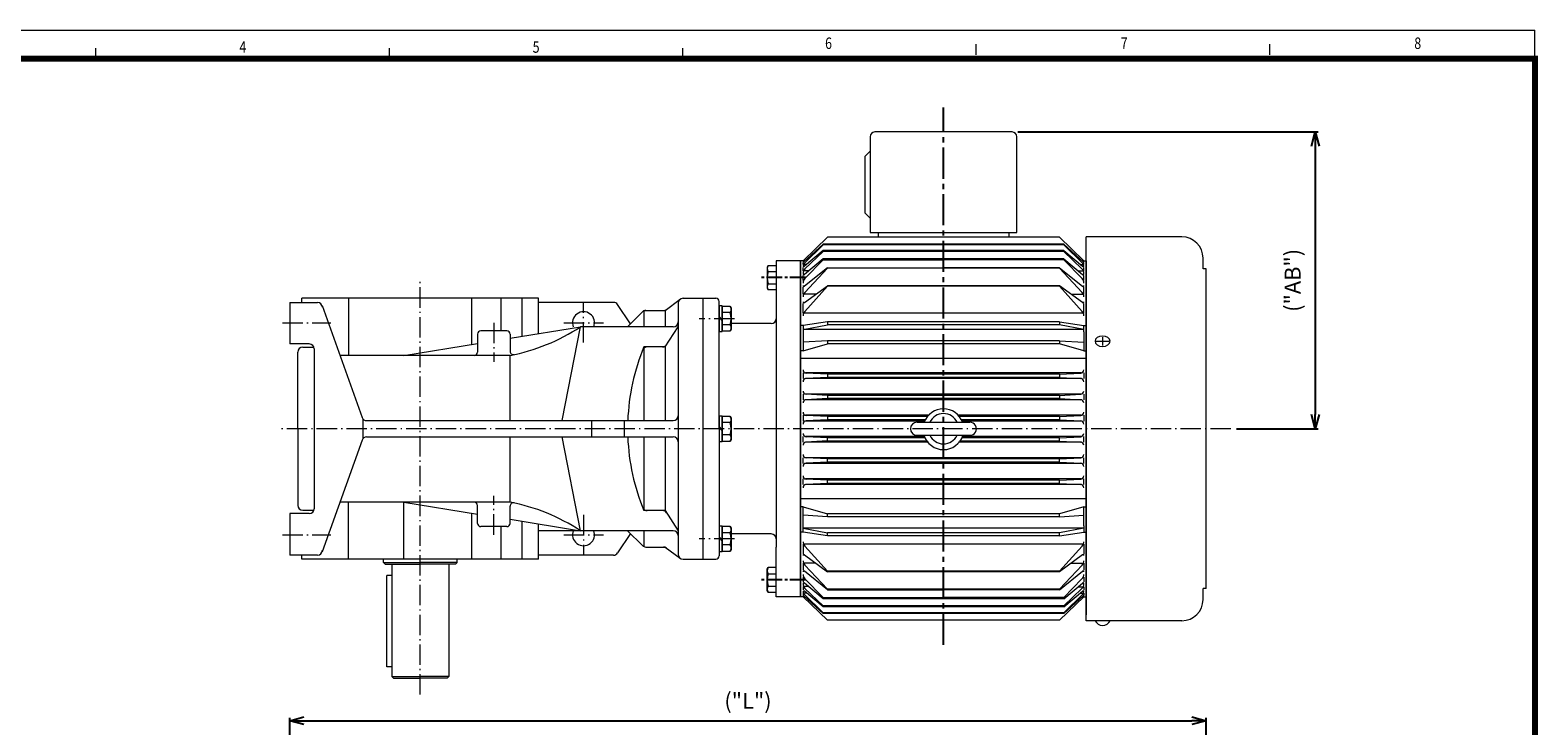
# Model space of a CAD drawing. Units: millimetres. Extents: x 19816 to 21256, y -2539 to -1528.
# Drawn here: x 20333 to 21256, y -1954 to -1528 of the extents above; entities that cross this region are included whole.
import ezdxf
from ezdxf.enums import TextEntityAlignment as Align

# ---------------------------------------------------------------- set-up
doc = ezdxf.new("R2010")
doc.units = ezdxf.units.MM
doc.linetypes.add('CENTER', pattern=[18.25, 12.5, -2.5, 0.75, -2.5])
doc.linetypes.add('CENTER2', pattern=[28.575, 19.05, -3.175, 3.175, -3.175])
doc.layers.get('0').update_dxf_attribs({"lineweight": 15})
for name, color, linetype, lineweight in [('1', 7, 'Continuous', 15), ('5', 1, 'CENTER', 15), ('외형선', 7, 'Continuous', 20)]:
    doc.layers.add(name, color=color, linetype=linetype, lineweight=lineweight)
doc.layers.add('CENTER', color=1, linetype='CENTER')
doc.styles.add('ROMANS', font='txt', dxfattribs={"height": 2.5})
doc.styles.get("Standard").update_dxf_attribs({"font": 'romans.shx'})
doc.dimstyles.new('ISO-25', dxfattribs={"dimtxt": 2.5, "dimasz": 2.5, "dimexe": 1.25, "dimexo": 0.625, "dimtad": 1, "dimdsep": 46, "dimtxsty": 'Standard', "dimcen": 2.5, "dimazin": 2, "dimtfac": 1, "dimtmove": 0, "dimatfit": 3, "dimfxl": 0, "dimarcsym": 0})

# ---------------------------------------------------------------- blocks, each defined once
blk = doc.blocks.new('_Open30')
at = {"color": 0, "linetype": 'ByBlock', "lineweight": -2}
for p, q in [((-1, 0.27), (0, 0)), ((0, 0), (-1, -0.27)), ((0, 0), (-1, 0))]:
    blk.add_line(p, q, dxfattribs=at)
blk = doc.blocks.new('*D11')
at = {"layer": '1', "color": 4, "lineweight": -2, "transparency": 16777216}
for p, q in [((20491.7, -1986.25), (20491.7, -1949.37)), ((20500.45, -1951.12), (21044.45, -1951.12)), ((21053.2, -2056.82), (21053.2, -1949.37))]:
    blk.add_line(p, q, dxfattribs=at)
at = {"layer": 'Defpoints', "color": 0, "transparency": 16777216}
for p in [(21053.2, -1951.12), (20491.7, -1989.75), (21053.2, -2060.32)]:
    blk.add_point(p, dxfattribs=at)
at = {"layer": '1', "color": 4, "lineweight": -2, "transparency": 16777216, "xscale": 8.75, "yscale": 8.75, "zscale": 8.75, "rotation": 180}
blk.add_blockref('_Open30', (20491.7, -1951.12), dxfattribs=at)
at = {"layer": '1', "color": 4, "lineweight": -2, "transparency": 16777216, "xscale": 8.75, "yscale": 8.75, "zscale": 8.75}
blk.add_blockref('_Open30', (21053.2, -1951.12), dxfattribs=at)
at = {"layer": '1', "color": 4, "transparency": 16777216, "insert": (20772.45, -1940.15), "char_height": 9.8, "attachment_point": 5}
blk.add_mtext('("L")', dxfattribs=at)
blk = doc.blocks.new('*D14')
at = {"layer": '1', "color": 4, "lineweight": -2, "transparency": 16777216}
for p, q in [((20937.7, -1590.05), (21121.69, -1590.05)), ((21119.94, -1598.8), (21119.94, -1763.3)), ((21071.7, -1772.05), (21121.69, -1772.05))]:
    blk.add_line(p, q, dxfattribs=at)
at = {"layer": 'Defpoints', "color": 0, "transparency": 16777216}
for p in [(20934.2, -1590.05), (21068.2, -1772.05), (21119.94, -1772.05)]:
    blk.add_point(p, dxfattribs=at)
at = {"layer": '1', "color": 4, "lineweight": -2, "transparency": 16777216, "xscale": 8.75, "yscale": 8.75, "zscale": 8.75}
for p, rotation in [((21119.94, -1590.05), 90), ((21119.94, -1772.05), 270)]:
    blk.add_blockref('_Open30', p, dxfattribs=dict(at, rotation=rotation))
at = {"layer": '1', "color": 4, "transparency": 16777216, "insert": (21107.39, -1681.05), "char_height": 9.8, "attachment_point": 5, "rotation": 90}
blk.add_mtext('("AB")', dxfattribs=at)

msp = doc.modelspace()

# ---------------------------------------------------------------- linework, layer by layer
at = {"color": 4}
msp.add_line((19815.88394, -1527.60761), (21254.53551, -1527.60761), dxfattribs=at)
for p, q in [((20847.20241, -1593.05224), (20847.20241, -1651.63901)), ((20934.20241, -1590.05224), (20850.20241, -1590.05224)), ((20937.20241, -1651.63901), (20937.20241, -1593.05224)), ((20844.20241, -1604.84562), (20847.20241, -1601.84562)), ((20844.20241, -1639.84562), (20844.20241, -1604.84562)), ((20847.20241, -1642.84562), (20844.20241, -1639.84562)), ((20806.22372, -1669.05224), (20821.20241, -1654.63901)), ((20818.41662, -1658.78687), (20806.62196, -1669.67262)), ((20806.79864, -1670.68469), (20818.41662, -1659.23645)), ((20892.20241, -1658.78687), (20818.41662, -1658.78687)), ((20818.41662, -1659.23645), (20818.41662, -1658.78687)), ((20892.20241, -1659.23645), (20818.41662, -1659.23645)), ((20963.20241, -1654.63901), (20821.20241, -1654.63901)), ((20965.9882, -1658.78687), (20892.20241, -1658.78687)), ((20965.9882, -1659.23645), (20892.20241, -1659.23645)), ((20978.1811, -1669.05224), (20963.20241, -1654.63901)), ((20965.9882, -1658.78687), (20977.78285, -1669.67262)), ((20965.9882, -1659.23645), (20965.9882, -1658.78687)), ((20977.60618, -1670.68469), (20965.9882, -1659.23645)), ((20979.70241, -1889.75224), (20979.70241, -1654.35224)), ((21038.20241, -1654.35224), (20979.70241, -1654.35224)), ((20789.70241, -1669.05224), (20789.70241, -1699.55224)), ((20789.70241, -1669.05224), (20789.70241, -1672.55792)), ((20804.70241, -1669.05224), (20804.70241, -1772.05224)), ((20807.29415, -1669.05224), (20804.70241, -1669.05224)), ((20804.70241, -1772.05224), (20804.70241, -1669.05224)), ((20806.20241, -1671.27221), (20806.20241, -1670.05985)), ((20808.35312, -1671.27221), (20806.386, -1671.27221)), ((20818.41662, -1667.77221), (20807.02651, -1677.46831)), ((20818.41662, -1662.77097), (20807.03499, -1672.44644)), ((20807.32942, -1679.99713), (20818.41662, -1668.55205)), ((20807.36176, -1674.06235), (20818.41662, -1663.43628)), ((20965.9882, -1662.77097), (20818.41662, -1662.77097)), ((20818.41662, -1662.77097), (20818.41662, -1663.43628)), ((20965.9882, -1663.43628), (20818.41662, -1663.43628)), ((20965.9882, -1667.77221), (20818.41662, -1667.77221)), ((20818.41662, -1667.77221), (20818.41662, -1668.55205)), ((20818.41662, -1668.55205), (20892.20241, -1668.55205)), ((20965.9882, -1668.55205), (20892.20241, -1668.55205)), ((20965.9882, -1662.77097), (20977.36982, -1672.44644)), ((20965.9882, -1662.77097), (20965.9882, -1663.43628)), ((20977.04305, -1674.06235), (20965.9882, -1663.43628)), ((20965.9882, -1667.77221), (20965.9882, -1668.55205)), ((20965.9882, -1667.77221), (20977.3783, -1677.46831)), ((20977.07539, -1679.99713), (20965.9882, -1668.55205)), ((20976.05169, -1671.27221), (20978.01881, -1671.27221)), ((20977.11067, -1669.05224), (20979.70241, -1669.05224)), ((20978.20241, -1671.27221), (20978.20241, -1670.05985)), ((20979.70241, -1669.05224), (20979.70241, -1886.05224)), ((21051.20241, -1674.05224), (21051.20241, -1667.35224)), ((20784.78338, -1671.88156), (20784.20241, -1672.88724)), ((20784.20241, -1672.88724), (20784.20241, -1685.88724)), ((20784.78338, -1671.88156), (20789.70241, -1671.88156)), ((20784.78338, -1675.63414), (20789.70241, -1675.63414)), ((20806.20241, -1675.23179), (20806.20241, -1673.18813)), ((20806.20241, -1681.16052), (20806.20241, -1678.16985)), ((20809.65378, -1675.23179), (20806.55709, -1675.23179)), ((20821.20241, -1673.33248), (20807.01454, -1684.66984)), ((20807.28807, -1688.4087), (20821.20241, -1673.60809)), ((20821.20241, -1673.33248), (20892.20241, -1673.33248)), ((20821.20241, -1673.60809), (20821.20241, -1673.33248)), ((20892.20241, -1673.60809), (20821.20241, -1673.60809)), ((20963.20241, -1673.33248), (20892.20241, -1673.33248)), ((20963.20241, -1673.60809), (20892.20241, -1673.60809)), ((20963.20241, -1673.33248), (20977.39028, -1684.66984)), ((20963.20241, -1673.60809), (20963.20241, -1673.33248)), ((20977.11674, -1688.4087), (20963.20241, -1673.60809)), ((20974.75104, -1675.23179), (20977.84772, -1675.23179)), ((20978.20241, -1675.23179), (20978.20241, -1673.18813)), ((20978.20241, -1681.16052), (20978.20241, -1678.16985)), ((21053.20241, -1674.05224), (21051.20241, -1674.05224)), ((21053.20241, -1870.05224), (21053.20241, -1674.05224)), ((20784.20241, -1685.88724), (20784.78338, -1686.89292)), ((20784.78338, -1683.14034), (20789.70241, -1683.14034)), ((20789.70241, -1686.89292), (20784.78338, -1686.89292)), ((20806.20241, -1689.56351), (20806.20241, -1685.3188)), ((20814.04336, -1689.56351), (20806.52984, -1689.56351)), ((20806.99532, -1694.65815), (20821.20241, -1684.38863)), ((20807.23689, -1700.09252), (20821.20241, -1684.66425)), ((20963.20241, -1684.38863), (20821.20241, -1684.38863)), ((20821.20241, -1684.66425), (20821.20241, -1684.38863)), ((20963.20241, -1684.66425), (20821.20241, -1684.66425)), ((20963.20241, -1684.66425), (20963.20241, -1684.38863)), ((20977.4095, -1694.65815), (20963.20241, -1684.38863)), ((20977.16792, -1700.09252), (20963.20241, -1684.66425)), ((20970.36146, -1689.56351), (20977.87497, -1689.56351)), ((20978.20241, -1689.56351), (20978.20241, -1685.3188)), ((20754.70241, -1696.75224), (20754.70241, -1712.35224)), ((20756.70241, -1696.75224), (20754.70241, -1696.75224)), ((20756.70241, -1712.35224), (20756.70241, -1696.75224)), ((20761.62144, -1697.04656), (20756.70241, -1697.04656)), ((20756.70241, -1697.04656), (20756.70241, -1712.05792)), ((20761.62144, -1697.04656), (20762.20241, -1698.05224)), ((20762.20241, -1698.05224), (20762.20241, -1711.05224)), ((20806.20241, -1701.23536), (20806.20241, -1695.2313)), ((20978.20241, -1701.23536), (20978.20241, -1695.2313)), ((20754.70241, -1703.21891), (20756.70241, -1705.21891)), ((20754.70241, -1703.88557), (20756.70241, -1705.88557)), ((20761.62144, -1700.79914), (20756.70241, -1700.79914)), ((20761.62144, -1708.30534), (20756.70241, -1708.30534)), ((20806.20241, -1708.67266), (20804.70241, -1708.67266)), ((20821.20241, -1706.45774), (20806.20241, -1708.67266)), ((20806.20241, -1711.19955), (20821.20241, -1708.25075)), ((20806.20241, -1708.67266), (20806.20241, -1724.2695)), ((20892.20241, -1701.23536), (20806.51137, -1701.23536)), ((20821.20241, -1706.45774), (20821.20241, -1708.25075)), ((20892.20241, -1706.45774), (20821.20241, -1706.45774)), ((20892.20241, -1708.25075), (20821.20241, -1708.25075)), ((20978.04792, -1701.23536), (20892.20241, -1701.23536)), ((20963.20241, -1706.45774), (20892.20241, -1706.45774)), ((20963.20241, -1708.25075), (20892.20241, -1708.25075)), ((20963.20241, -1706.45774), (20978.20241, -1708.67266)), ((20963.20241, -1706.45774), (20963.20241, -1708.25075)), ((20978.20241, -1711.19955), (20963.20241, -1708.25075)), ((20978.20241, -1708.67266), (20979.70241, -1708.67266)), ((20978.20241, -1712.54452), (20978.20241, -1708.67266)), ((20754.70241, -1712.35224), (20756.70241, -1712.35224)), ((20756.70241, -1712.05792), (20761.62144, -1712.05792)), ((20762.20241, -1711.05224), (20761.62144, -1712.05792)), ((20892.20241, -1711.19955), (20806.20241, -1711.19955)), ((20978.20241, -1711.19955), (20892.20241, -1711.19955)), ((20978.20241, -1712.54452), (20978.20241, -1724.2695)), ((20989.70241, -1715.79867), (20989.70241, -1721.01514)), ((20806.20241, -1724.2695), (20804.70241, -1724.2695)), ((20821.20241, -1718.0671), (20806.20241, -1718.99378)), ((20806.20241, -1724.2695), (20821.20241, -1719.90624)), ((20821.20241, -1718.0671), (20821.20241, -1719.90624)), ((20892.20241, -1718.0671), (20821.20241, -1718.0671)), ((20892.20241, -1719.90624), (20821.20241, -1719.90624)), ((20963.20241, -1718.0671), (20892.20241, -1718.0671)), ((20963.20241, -1719.90624), (20892.20241, -1719.90624)), ((20963.20241, -1718.0671), (20978.20241, -1718.99378)), ((20963.20241, -1718.0671), (20963.20241, -1719.90624)), ((20978.20241, -1724.2695), (20963.20241, -1719.90624)), ((20978.20241, -1724.2695), (20979.70241, -1724.2695)), ((20985.64206, -1718.40701), (20993.76195, -1718.40701)), ((20892.20241, -1728.999), (20804.70241, -1728.999)), ((20979.70241, -1728.999), (20892.20241, -1728.999)), ((20806.20241, -1737.80224), (20806.20241, -1741.30224)), ((20892.20241, -1737.80224), (20807.58556, -1737.80224)), ((20892.20241, -1741.30224), (20807.58556, -1741.30224)), ((20821.20241, -1738.55224), (20808.10253, -1737.89725)), ((20821.20241, -1740.55224), (20808.10253, -1741.20723)), ((20892.20241, -1738.55224), (20821.20241, -1738.55224)), ((20821.20241, -1738.55224), (20821.20241, -1740.55224)), ((20892.20241, -1740.55224), (20821.20241, -1740.55224)), ((20976.81925, -1737.80224), (20892.20241, -1737.80224)), ((20963.20241, -1738.55224), (20892.20241, -1738.55224)), ((20963.20241, -1740.55224), (20892.20241, -1740.55224)), ((20976.81925, -1741.30224), (20892.20241, -1741.30224)), ((20963.20241, -1738.55224), (20976.30228, -1737.89725)), ((20963.20241, -1738.55224), (20963.20241, -1740.55224)), ((20963.20241, -1740.55224), (20976.30228, -1741.20723)), ((20978.20241, -1737.80224), (20978.20241, -1741.30224)), ((20806.20241, -1750.80224), (20806.20241, -1754.30224)), ((20892.20241, -1750.80224), (20807.58556, -1750.80224)), ((20892.20241, -1754.30224), (20807.58556, -1754.30224)), ((20821.20241, -1751.55224), (20808.10253, -1750.89725)), ((20821.20241, -1753.55224), (20808.10253, -1754.20723)), ((20892.20241, -1751.55224), (20821.20241, -1751.55224)), ((20821.20241, -1751.55224), (20821.20241, -1753.55224)), ((20892.20241, -1753.55224), (20821.20241, -1753.55224)), ((20976.81925, -1750.80224), (20892.20241, -1750.80224)), ((20963.20241, -1751.55224), (20892.20241, -1751.55224)), ((20963.20241, -1753.55224), (20892.20241, -1753.55224)), ((20976.81925, -1754.30224), (20892.20241, -1754.30224)), ((20963.20241, -1751.55224), (20976.30228, -1750.89725)), ((20963.20241, -1751.55224), (20963.20241, -1753.55224)), ((20963.20241, -1753.55224), (20976.30228, -1754.20723)), ((20978.20241, -1750.80224), (20978.20241, -1754.30224)), ((20806.20241, -1763.80224), (20806.20241, -1767.30224)), ((20883.07768, -1763.80224), (20807.58556, -1763.80224)), ((20821.20241, -1764.55224), (20808.10253, -1763.89725)), ((20976.81925, -1763.80224), (20901.32713, -1763.80224)), ((20963.20241, -1764.55224), (20976.30228, -1763.89725)), ((20978.20241, -1763.80224), (20978.20241, -1767.30224)), ((20754.70241, -1764.25224), (20754.70241, -1779.85224)), ((20756.70241, -1764.25224), (20754.70241, -1764.25224)), ((20754.70241, -1770.71891), (20756.70241, -1772.71891)), ((20754.70241, -1771.38557), (20756.70241, -1773.38557)), ((20756.70241, -1779.85224), (20756.70241, -1764.25224)), ((20761.62144, -1764.54656), (20756.70241, -1764.54656)), ((20756.70241, -1764.54656), (20756.70241, -1779.55792)), ((20761.62144, -1768.29914), (20756.70241, -1768.29914)), ((20761.62144, -1764.54656), (20762.20241, -1765.55224)), ((20762.20241, -1765.55224), (20762.20241, -1778.55224)), ((20804.70019, -1875.0507), (20804.70241, -1772.0507)), ((20804.70241, -1772.0507), (20804.70019, -1875.0507)), ((20880.765, -1767.30224), (20807.58556, -1767.30224)), ((20821.20241, -1766.55224), (20808.10253, -1767.20723)), ((20882.42932, -1764.55224), (20821.20241, -1764.55224)), ((20821.20241, -1764.55224), (20821.20241, -1766.55224)), ((20881.126, -1766.55224), (20821.20241, -1766.55224)), ((20963.20241, -1764.55224), (20901.97549, -1764.55224)), ((20963.20241, -1766.55224), (20903.27881, -1766.55224)), ((20976.81925, -1767.30224), (20903.63981, -1767.30224)), ((20963.20241, -1764.55224), (20963.20241, -1766.55224)), ((20963.20241, -1766.55224), (20976.30228, -1767.20723)), ((20754.70241, -1779.85224), (20756.70241, -1779.85224)), ((20761.62144, -1775.80534), (20756.70241, -1775.80534)), ((20756.70241, -1779.55792), (20761.62144, -1779.55792)), ((20762.20241, -1778.55224), (20761.62144, -1779.55792)), ((20806.20223, -1780.30074), (20806.2023, -1776.80074)), ((20883.0775, -1780.30239), (20807.58538, -1780.30077)), ((20880.7649, -1776.80234), (20807.58546, -1776.80077)), ((20821.20225, -1779.55106), (20808.10236, -1780.20577)), ((20821.20229, -1777.55106), (20808.10243, -1776.89578)), ((20821.20225, -1779.55106), (20821.20229, -1777.55106)), ((20882.42916, -1779.55238), (20821.20225, -1779.55106)), ((20881.12589, -1777.55235), (20821.20229, -1777.55106)), ((20976.81908, -1780.30441), (20901.32695, -1780.30279)), ((20963.20224, -1779.55412), (20901.97533, -1779.5528)), ((20963.20229, -1777.55412), (20903.27869, -1777.55283)), ((20976.81915, -1776.80441), (20903.63971, -1776.80284)), ((20963.20224, -1779.55412), (20963.20229, -1777.55412)), ((20963.20224, -1779.55412), (20976.30211, -1780.2094)), ((20963.20229, -1777.55412), (20976.30218, -1776.89941)), ((20978.20223, -1780.30444), (20978.2023, -1776.80444)), ((20806.20195, -1793.30074), (20806.20202, -1789.80074)), ((20892.20202, -1789.80259), (20807.58518, -1789.80077)), ((20821.20201, -1790.55106), (20808.10215, -1789.89578)), ((20821.20196, -1792.55106), (20821.20201, -1790.55106)), ((20892.20201, -1790.55259), (20821.20201, -1790.55106)), ((20963.20201, -1790.55412), (20892.20201, -1790.55259)), ((20976.81887, -1789.80441), (20892.20202, -1789.80259)), ((20963.20196, -1792.55412), (20963.20201, -1790.55412)), ((20963.20201, -1790.55412), (20976.3019, -1789.89941)), ((20978.20195, -1793.30444), (20978.20202, -1789.80444)), ((20892.20195, -1793.30259), (20807.5851, -1793.30077)), ((20821.20196, -1792.55106), (20808.10208, -1793.20577)), ((20892.20196, -1792.55259), (20821.20196, -1792.55106)), ((20976.8188, -1793.30441), (20892.20195, -1793.30259)), ((20963.20196, -1792.55412), (20892.20196, -1792.55259)), ((20963.20196, -1792.55412), (20976.30183, -1793.2094)), ((20806.20167, -1806.30074), (20806.20174, -1802.80074)), ((20892.20167, -1806.30259), (20807.58482, -1806.30077)), ((20892.20174, -1802.80259), (20807.5849, -1802.80077)), ((20821.20168, -1805.55106), (20808.1018, -1806.20577)), ((20821.20173, -1803.55106), (20808.10187, -1802.89578)), ((20821.20168, -1805.55106), (20821.20173, -1803.55106)), ((20892.20168, -1805.55259), (20821.20168, -1805.55106)), ((20892.20173, -1803.55259), (20821.20173, -1803.55106)), ((20976.81851, -1806.30441), (20892.20167, -1806.30259)), ((20963.20168, -1805.55412), (20892.20168, -1805.55259)), ((20963.20173, -1803.55412), (20892.20173, -1803.55259)), ((20976.81859, -1802.80441), (20892.20174, -1802.80259)), ((20963.20168, -1805.55412), (20963.20173, -1803.55412)), ((20963.20168, -1805.55412), (20976.30155, -1806.2094)), ((20963.20173, -1803.55412), (20976.30162, -1802.89941)), ((20978.20167, -1806.30444), (20978.20174, -1802.80444)), ((20892.20148, -1815.10583), (20804.70148, -1815.10394)), ((20979.70148, -1815.10771), (20892.20148, -1815.10583)), ((20806.20138, -1819.83347), (20804.70138, -1819.83344)), ((20806.20104, -1835.43031), (20806.20138, -1819.83347)), ((20821.20124, -1826.03619), (20806.20126, -1825.1092)), ((20806.20138, -1819.83347), (20821.20128, -1824.19706)), ((20821.20124, -1826.03619), (20821.20128, -1824.19706)), ((20892.20124, -1826.03772), (20821.20124, -1826.03619)), ((20892.20128, -1824.19859), (20821.20128, -1824.19706)), ((20963.20124, -1826.03926), (20892.20124, -1826.03772)), ((20963.20128, -1824.20012), (20892.20128, -1824.19859)), ((20963.20124, -1826.03926), (20963.20128, -1824.20012)), ((20963.20124, -1826.03926), (20978.20126, -1825.1129)), ((20978.20138, -1819.83718), (20963.20128, -1824.20012)), ((20978.20112, -1831.56216), (20978.20138, -1819.83718)), ((20978.20138, -1819.83718), (20979.70138, -1819.83721)), ((20754.70241, -1831.75224), (20754.70241, -1847.35224)), ((20756.70241, -1831.75224), (20754.70241, -1831.75224)), ((20756.70241, -1847.35224), (20756.70241, -1831.75224)), ((20761.62144, -1832.04656), (20756.70241, -1832.04656)), ((20756.70241, -1832.04656), (20756.70241, -1847.05792)), ((20761.62144, -1835.79914), (20756.70241, -1835.79914)), ((20761.62144, -1832.04656), (20762.20241, -1833.05224)), ((20762.20241, -1833.05224), (20762.20241, -1846.05224)), ((20806.20104, -1835.43031), (20804.70104, -1835.43028)), ((20821.20099, -1837.64556), (20806.20104, -1835.43031)), ((20806.20109, -1832.90342), (20821.20103, -1835.85255)), ((20892.20109, -1832.90528), (20806.20109, -1832.90342)), ((20821.20099, -1837.64556), (20821.20103, -1835.85255)), ((20892.20099, -1837.64709), (20821.20099, -1837.64556)), ((20892.20103, -1835.85408), (20821.20103, -1835.85255)), ((20963.20099, -1837.64863), (20892.20099, -1837.64709)), ((20963.20103, -1835.85561), (20892.20103, -1835.85408)), ((20978.20109, -1832.90713), (20892.20109, -1832.90528)), ((20963.20099, -1837.64863), (20978.20104, -1835.43402)), ((20963.20099, -1837.64863), (20963.20103, -1835.85561)), ((20978.20109, -1832.90713), (20963.20103, -1835.85561)), ((20978.20112, -1831.56216), (20978.20104, -1835.43402)), ((20978.20104, -1835.43402), (20979.70104, -1835.43405)), ((20754.70241, -1838.21891), (20756.70241, -1840.21891)), ((20754.70241, -1838.88557), (20756.70241, -1840.88557)), ((20761.62144, -1843.30534), (20756.70241, -1843.30534)), ((20756.70241, -1847.05792), (20761.62144, -1847.05792)), ((20762.20241, -1846.05224), (20761.62144, -1847.05792)), ((20789.70019, -1875.05038), (20789.70084, -1844.55038)), ((20806.20088, -1842.86761), (20806.20075, -1848.87167)), ((20892.20088, -1842.86947), (20806.50984, -1842.86762)), ((20807.23534, -1844.01047), (20821.20052, -1859.43905)), ((20978.0464, -1842.87132), (20892.20088, -1842.86947)), ((20977.16637, -1844.01414), (20963.20052, -1859.44211)), ((20978.20088, -1842.87132), (20978.20075, -1848.87538)), ((20754.70241, -1847.35224), (20756.70241, -1847.35224)), ((20806.20063, -1854.53946), (20806.20054, -1858.78417)), ((20814.04158, -1854.53963), (20806.52806, -1854.53947)), ((20806.99365, -1849.44484), (20821.20052, -1859.71467)), ((20807.28627, -1855.6943), (20821.20028, -1870.49521)), ((20977.11494, -1855.69796), (20963.20028, -1870.49827)), ((20977.40783, -1849.44852), (20963.20052, -1859.71773)), ((20970.35968, -1854.543), (20977.87319, -1854.54316)), ((20978.20063, -1854.54317), (20978.20054, -1858.78788)), ((20784.19813, -1871.217), (20784.19869, -1858.217)), ((20784.19869, -1858.217), (20784.7797, -1857.21135)), ((20784.77954, -1860.96393), (20789.69857, -1860.96414)), ((20789.69873, -1857.21156), (20784.7797, -1857.21135)), ((20806.20045, -1862.94246), (20806.20038, -1865.93312)), ((20821.20028, -1870.77082), (20807.01265, -1859.43315)), ((20807.32743, -1864.10587), (20818.41439, -1875.55119)), ((20963.20052, -1859.44211), (20821.20052, -1859.43905)), ((20821.20052, -1859.43905), (20821.20052, -1859.71467)), ((20963.20052, -1859.71773), (20821.20052, -1859.71467)), ((20963.20028, -1870.77388), (20977.38839, -1859.43683)), ((20963.20052, -1859.44211), (20963.20052, -1859.71773)), ((20977.07341, -1864.10953), (20965.98596, -1875.55437)), ((20978.20045, -1862.94617), (20978.20038, -1865.93683)), ((20784.77906, -1872.22271), (20784.19813, -1871.217)), ((20784.77906, -1872.22271), (20789.69809, -1872.22292)), ((20784.77922, -1868.47013), (20789.69825, -1868.47034)), ((20806.20023, -1872.83077), (20806.20021, -1874.04312)), ((20806.20032, -1868.87119), (20806.20028, -1870.91485)), ((20808.35095, -1872.83081), (20806.38383, -1872.83077)), ((20809.65169, -1868.87126), (20806.555, -1868.8712)), ((20818.41417, -1885.31637), (20806.61976, -1874.43036)), ((20806.79645, -1873.4183), (20818.41418, -1884.86679)), ((20818.41437, -1876.33103), (20807.02447, -1866.63468)), ((20818.41426, -1881.33227), (20807.03285, -1871.65656)), ((20807.35965, -1870.04065), (20818.41428, -1880.66696)), ((20892.20028, -1870.49674), (20821.20028, -1870.49521)), ((20821.20028, -1870.49521), (20821.20028, -1870.77082)), ((20821.20028, -1870.77082), (20892.20028, -1870.77235)), ((20963.20028, -1870.49827), (20892.20028, -1870.49674)), ((20963.20028, -1870.77388), (20892.20028, -1870.77235)), ((20963.20028, -1870.49827), (20963.20028, -1870.77388)), ((20965.98575, -1885.31955), (20977.78064, -1874.43405)), ((20977.60399, -1873.42198), (20965.98576, -1884.86997)), ((20965.98584, -1881.33545), (20977.36767, -1871.66023)), ((20977.04094, -1870.04431), (20965.98585, -1880.67014)), ((20965.98595, -1876.33421), (20977.37626, -1866.63835)), ((20974.74895, -1868.87482), (20977.84563, -1868.87489)), ((20976.04952, -1872.83443), (20978.01664, -1872.83447)), ((20978.20023, -1872.83447), (20978.20021, -1874.04683)), ((20978.20032, -1868.8749), (20978.20028, -1870.91856)), ((21053.20241, -1870.05224), (21051.20241, -1870.05224)), ((21051.20241, -1876.75224), (21051.20241, -1870.05224)), ((20807.29193, -1875.05076), (20804.70019, -1875.0507)), ((20806.2215, -1875.05074), (20821.19988, -1889.46429)), ((20818.41426, -1881.33227), (20818.41428, -1880.66696)), ((20965.98584, -1881.33545), (20818.41426, -1881.33227)), ((20965.98585, -1880.67014), (20818.41428, -1880.66696)), ((20818.41437, -1876.33103), (20818.41439, -1875.55119)), ((20965.98595, -1876.33421), (20818.41437, -1876.33103)), ((20818.41439, -1875.55119), (20892.20018, -1875.55278)), ((20965.98596, -1875.55437), (20892.20018, -1875.55278)), ((20978.17887, -1875.05444), (20963.19988, -1889.46735)), ((20965.98584, -1881.33545), (20965.98585, -1880.67014)), ((20965.98595, -1876.33421), (20965.98596, -1875.55437)), ((20977.10845, -1875.05442), (20979.70019, -1875.05448)), ((20818.41418, -1884.86679), (20818.41417, -1885.31637)), ((20892.19996, -1885.31796), (20818.41417, -1885.31637)), ((20892.19997, -1884.86838), (20818.41418, -1884.86679)), ((20963.19988, -1889.46735), (20821.19988, -1889.46429)), ((20965.98575, -1885.31955), (20892.19996, -1885.31796)), ((20965.98576, -1884.86997), (20892.19997, -1884.86838)), ((20965.98576, -1884.86997), (20965.98575, -1885.31955)), ((21038.20241, -1889.75224), (20979.70241, -1889.75224))]:
    msp.add_line(p, q)
for centre, radius, start, end in [((20850.20241, -1593.05224), 3, 90, 180), ((20934.20241, -1593.05224), 3, 0, 90), ((21038.20241, -1667.35224), 13, 0, 90), ((20806.45241, -1669.48891), 0.25, 180, 312.70515759), ((20808.20241, -1672.10927), 2, 134.57838692, 180), ((20976.20241, -1672.10927), 2, 0, 45.42161308), ((20977.95241, -1669.48891), 0.25, 227.29484241, 0), ((20787.52271, -1673.75785), 3.3203, 145.5910135, 214.4089865), ((20797.22983, -1679.38724), 13, 163.21985708, 196.78014292), ((20806.70241, -1672.07309), 0.5, 180, 311.69553701), ((20810.20241, -1676.8785), 4, 135.24809841, 180), ((20806.70241, -1677.08758), 0.5, 180, 310.40690014), ((20810.20241, -1682.78028), 4, 135.9099363, 180), ((20974.20241, -1676.8785), 4, 0, 44.75190159), ((20974.20241, -1682.78028), 4, 0, 44.0900637), ((20977.70241, -1672.07309), 0.5, 228.30446299, 0), ((20977.70241, -1677.08758), 0.5, 229.59309986, 0), ((20787.52271, -1685.01663), 3.3203, 145.5910135, 214.4089865), ((20806.70241, -1684.27923), 0.5, 180, 308.62793984), ((20810.20241, -1691.14852), 4, 136.76784951, 180), ((20974.20241, -1691.14852), 4, 0, 43.23215049), ((20977.70241, -1684.27923), 0.5, 231.37206016, 0), ((20758.88211, -1698.92285), 3.3203, 325.5910135, 34.4089865), ((20806.70241, -1694.25293), 0.5, 180, 305.86108601), ((20977.70241, -1694.25293), 0.5, 234.13891399, 0), ((20749.17498, -1704.55224), 13, 343.21985708, 16.78014292), ((20758.88211, -1710.18163), 3.3203, 325.5910135, 34.4089865), ((20810.20241, -1702.77687), 4, 137.84893478, 180), ((20974.20241, -1702.77687), 4, 0, 42.15106522), ((20808.20241, -1735.89974), 2, 180, 267.13759477), ((20976.20241, -1735.89974), 2, 272.86240523, 0), ((20808.20241, -1743.20474), 2, 92.86240523, 180), ((20976.20241, -1743.20474), 2, 0, 87.13759477), ((20808.20241, -1748.89974), 2, 180, 267.13759477), ((20808.20241, -1756.20474), 2, 92.86240523, 180), ((20976.20241, -1748.89974), 2, 272.86240523, 0), ((20976.20241, -1756.20474), 2, 0, 87.13759477), ((20808.20241, -1761.89974), 2, 180, 267.13759477), ((20976.20241, -1761.89974), 2, 272.86240523, 0), ((20758.88211, -1766.42285), 3.3203, 325.5910135, 34.4089865), ((20749.17498, -1772.05224), 13, 343.21985708, 16.78014292), ((20808.20241, -1769.20474), 2, 92.86240523, 180), ((20976.20241, -1769.20474), 2, 0, 87.13759477), ((20758.88211, -1777.68163), 3.3203, 325.5910135, 34.4089865), ((20808.20219, -1782.20328), 2, 92.86116987, 179.99876465), ((20808.20235, -1774.89828), 2, 179.99876465, 267.13635942), ((20976.20219, -1782.2069), 2, 359.99876465, 87.13635942), ((20976.20235, -1774.9019), 2, 272.86116987, 359.99876465), ((20808.20207, -1787.89828), 2, 179.99876465, 267.13635942), ((20976.20207, -1787.9019), 2, 272.86116987, 359.99876465), ((20808.20178, -1800.89828), 2, 179.99876465, 267.13635942), ((20808.20191, -1795.20328), 2, 92.86116987, 179.99876465), ((20976.20178, -1800.9019), 2, 272.86116987, 359.99876465), ((20976.20191, -1795.2069), 2, 359.99876465, 87.13635942), ((20808.20163, -1808.20328), 2, 92.86116987, 179.99876465), ((20976.20163, -1808.2069), 2, 359.99876465, 87.13635942), ((20758.88211, -1833.92285), 3.3203, 325.5910135, 34.4089865), ((20749.17498, -1839.55224), 13, 343.21985708, 16.78014292), ((20758.88211, -1845.18163), 3.3203, 325.5910135, 34.4089865), ((20810.20091, -1841.32619), 4, 179.99876465, 222.14982986), ((20974.20091, -1841.32972), 4, 317.84769943, 359.99876465), ((20810.20066, -1852.95454), 4, 179.99876465, 223.23091513), ((20806.70073, -1849.85006), 0.5, 54.13767863, 179.99876465), ((20974.20066, -1852.95807), 4, 316.76661416, 359.99876465), ((20977.70073, -1849.85374), 0.5, 359.99876465, 125.85985066), ((20787.51895, -1859.08776), 3.3203, 145.58854279, 214.40651579), ((20797.22584, -1864.71756), 13, 163.21738637, 196.77767221), ((20810.20048, -1861.32278), 4, 179.99876465, 224.08882835), ((20806.70051, -1859.82376), 0.5, 51.3708248, 179.99876465), ((20974.20048, -1861.32632), 4, 315.90870094, 359.99876465), ((20977.70051, -1859.82744), 0.5, 359.99876465, 128.62670449), ((20787.51847, -1870.34654), 3.3203, 145.58854279, 214.40651579), ((20806.4502, -1874.61407), 0.25, 47.29360705, 179.99876465), ((20806.70025, -1872.02989), 0.5, 48.30322764, 179.99876465), ((20808.20025, -1871.99375), 2, 179.99876465, 225.42037773), ((20810.20035, -1867.22456), 4, 179.99876465, 224.75066624), ((20806.70036, -1867.0154), 0.5, 49.59186451, 179.99876465), ((20974.20035, -1867.22809), 4, 315.24686305, 359.99876465), ((20977.70025, -1872.03358), 0.5, 359.99876465, 131.69430165), ((20977.70036, -1867.01909), 0.5, 359.99876465, 130.40566478), ((20976.20025, -1871.99737), 2, 314.57715156, 359.99876465), ((20977.9502, -1874.61777), 0.25, 359.99876465, 132.70392224), ((21038.20241, -1876.75224), 13, 270, 0), ((20989.70241, -1887.35599), 5.23959, 207.21532382, 332.78467618)]:
    msp.add_arc(centre, radius, start, end)
at = {"extrusion": (0, 0, -1)}
msp.add_ellipse((20989.70241, -1718.40701), major_axis=(4.65954, 0), ratio=0.688556279, dxfattribs=at)
at = {"layer": '1'}
for p, q in [((21254.53551, -1545.14782), (21254.53551, -1527.60761)), ((20372.96278, -1545.14782), (20372.96278, -1538.57024)), ((20552.74993, -1545.14782), (20552.74993, -1538.57024)), ((20732.53708, -1545.14782), (20732.53708, -1538.57024)), ((20912.32424, -1542.79423), (20912.32424, -1536.21665)), ((21092.11139, -1542.79423), (21092.11139, -1536.21665)), ((20804.70241, -1772.05224), (20804.70241, -1669.05224)), ((20491.70241, -1694.55224), (20491.70241, -1720.05224)), ((20491.70241, -1694.55224), (20508.70241, -1694.55224)), ((20644.20241, -1692.05224), (20499.20241, -1692.05224)), ((20499.20241, -1694.55224), (20499.20241, -1692.05224)), ((20511.52772, -1696.54348), (20535.99145, -1765.061)), ((20527.68648, -1692.05224), (20527.68648, -1727.05224)), ((20603.24124, -1720.32531), (20603.24124, -1692.05224)), ((20621.32164, -1712.05224), (20621.32164, -1692.05224)), ((20634.08729, -1715.33), (20634.08729, -1692.05224)), ((20644.20241, -1713.69192), (20644.20241, -1692.05224)), ((20690.09686, -1694.55224), (20644.20241, -1694.55224)), ((20690.09686, -1694.55224), (20644.20241, -1694.55224)), ((20700.50241, -1707.75224), (20692.59301, -1695.88814)), ((20721.70241, -1699.55224), (20730.90241, -1692.65224)), ((20729.70241, -1695.05224), (20729.70241, -1849.05224)), ((20732.70241, -1692.05224), (20744.70241, -1692.05224)), ((20744.70241, -1692.05224), (20744.70241, -1852.05224)), ((20698.70241, -1709.55224), (20708.70241, -1699.55224)), ((20708.70241, -1699.55224), (20721.70241, -1699.55224)), ((20708.70241, -1699.55224), (20708.70241, -1709.55224)), ((20721.70241, -1699.55224), (20721.70241, -1709.55224)), ((20754.70241, -1700.05224), (20754.70241, -1709.05224)), ((20606.70241, -1714.05224), (20606.70241, -1725.05224)), ((20624.70241, -1712.05224), (20608.70241, -1712.05224)), ((20626.70241, -1716.52593), (20669.76495, -1709.55224)), ((20626.70241, -1714.05224), (20626.70241, -1724.6028)), ((20658.70241, -1767.05224), (20669.76495, -1709.55224)), ((20726.70241, -1709.55224), (20669.76495, -1709.55224)), ((20721.70241, -1721.84584), (20729.70241, -1709.55224)), ((20503.70241, -1720.05224), (20491.70241, -1720.05224)), ((20506.70241, -1723.05224), (20506.70241, -1821.05224)), ((20626.70241, -1727.05224), (20522.42067, -1727.05224)), ((20561.70241, -1727.05224), (20606.70241, -1719.76479)), ((20626.70241, -1767.05224), (20626.70241, -1727.05224)), ((20708.70241, -1721.84584), (20708.70241, -1767.05224)), ((20721.70241, -1721.84584), (20708.70241, -1721.84584)), ((20721.70241, -1721.84584), (20721.70241, -1767.05224)), ((20536.70241, -1777.92398), (20536.70241, -1766.1805)), ((20538.81676, -1767.05224), (20726.70241, -1767.05224)), ((20676.70241, -1777.05224), (20676.70241, -1767.05224)), ((20696.70241, -1777.05224), (20696.70241, -1767.05224)), ((20754.70241, -1767.55224), (20754.70241, -1776.55224)), ((20804.70241, -1772.0507), (20804.70019, -1875.0507)), ((20535.99145, -1779.04348), (20511.52772, -1847.561)), ((20538.81676, -1777.05224), (20726.70241, -1777.05224)), ((20626.70241, -1817.05224), (20626.70241, -1777.05224)), ((20669.76495, -1834.55224), (20658.70241, -1777.05224)), ((20708.70241, -1777.05224), (20708.70241, -1822.25864)), ((20721.70241, -1777.05224), (20721.70241, -1822.25864)), ((20626.70241, -1817.05224), (20626.70241, -1807.7993)), ((20626.70241, -1817.05224), (20522.42067, -1817.05224)), ((20527.68648, -1852.05224), (20527.68648, -1817.05224)), ((20561.70241, -1817.05224), (20606.70241, -1824.33969)), ((20561.70241, -1852.05224), (20561.70241, -1817.05224)), ((20606.70241, -1830.05224), (20606.70241, -1819.05224)), ((20626.70241, -1830.05224), (20626.70241, -1819.50168)), ((20503.70241, -1824.05224), (20491.70241, -1824.05224)), ((20491.70241, -1824.05224), (20491.70241, -1849.55224)), ((20603.24124, -1852.05224), (20603.24124, -1823.77917)), ((20626.70241, -1827.57855), (20669.76495, -1834.55224)), ((20634.08729, -1852.05224), (20634.08729, -1828.77448)), ((20721.70241, -1822.25864), (20708.70241, -1822.25864)), ((20721.70241, -1822.25864), (20729.70241, -1834.55224)), ((20624.70241, -1832.05224), (20608.70241, -1832.05224)), ((20621.32164, -1852.05224), (20621.32164, -1832.05224)), ((20644.20241, -1852.05224), (20644.20241, -1830.41256)), ((20726.70241, -1834.55224), (20644.20241, -1834.55224)), ((20700.50241, -1836.35224), (20692.59301, -1848.21634)), ((20698.70241, -1834.55224), (20707.82373, -1843.67356)), ((20708.70241, -1834.55224), (20708.70241, -1844.28278)), ((20754.70241, -1835.05224), (20754.70241, -1844.05224)), ((20709.94505, -1844.55224), (20721.70241, -1844.55224)), ((20721.70241, -1844.55224), (20730.90241, -1851.45224)), ((20508.70241, -1849.55224), (20491.70241, -1849.55224)), ((20499.20241, -1852.05224), (20499.20241, -1849.55224)), ((20644.20241, -1852.05224), (20499.20241, -1852.05224)), ((20690.09686, -1849.55224), (20644.20241, -1849.55224)), ((20732.70241, -1852.05224), (20744.70241, -1852.05224))]:
    msp.add_line(p, q, dxfattribs=at)
at = {"layer": '1', "linetype": 'ByBlock'}
for p, q in [((20744.70241, -1692.05224), (20752.70241, -1692.05224)), ((20754.70241, -1772.05224), (20754.70241, -1694.05224)), ((20786.70241, -1707.55224), (20762.20241, -1707.55224)), ((20496.70241, -1772.05224), (20496.70241, -1725.05224)), ((20499.70241, -1722.05224), (20506.53083, -1722.05224)), ((20496.70241, -1772.05224), (20496.70241, -1819.05224)), ((20754.70241, -1772.05224), (20754.70241, -1850.05224)), ((20499.70241, -1822.05224), (20506.53083, -1822.05224)), ((20786.70241, -1836.55224), (20762.20241, -1836.55224)), ((20549.20241, -1854.05224), (20549.20241, -1852.05224)), ((20550.20241, -1855.05224), (20549.20241, -1854.05224)), ((20549.20241, -1854.05224), (20571.70241, -1854.05224)), ((20550.20241, -1855.05224), (20571.70241, -1855.05224)), ((20554.20241, -1855.05224), (20554.20241, -1924.05224)), ((20594.20241, -1854.05224), (20571.70241, -1854.05224)), ((20593.20241, -1855.05224), (20571.70241, -1855.05224)), ((20589.20241, -1855.05224), (20589.20241, -1924.05224)), ((20593.20241, -1855.05224), (20594.20241, -1854.05224)), ((20594.20241, -1854.05224), (20594.20241, -1852.05224)), ((20744.70241, -1852.05224), (20752.70241, -1852.05224)), ((20554.20241, -1862.05224), (20551.20241, -1862.05224)), ((20551.20241, -1918.05224), (20551.20241, -1862.05224)), ((20554.20241, -1918.05224), (20551.20241, -1918.05224)), ((20554.20241, -1924.05224), (20555.20241, -1925.05224)), ((20554.20241, -1924.05224), (20571.70241, -1924.05224)), ((20555.20241, -1925.05224), (20571.70241, -1925.05224)), ((20589.20241, -1924.05224), (20571.70241, -1924.05224)), ((20588.20241, -1925.05224), (20571.70241, -1925.05224)), ((20589.20241, -1924.05224), (20588.20241, -1925.05224))]:
    msp.add_line(p, q, dxfattribs=at)
at = {"layer": '1', "const_width": 3.59663}
msp.add_lwpolyline([(21254.53551, -1545.14782), (19850.96436, -1545.14782), (19850.96436, -2537.57186), (21254.53551, -2537.57186)], close=True, dxfattribs=at)
at = {"layer": '1'}
for centre, radius, start, end in [((20508.70241, -1697.55224), 3, 0, 90), ((20690.09686, -1697.55224), 3, 33.69006753, 90), ((20720.70241, -1696.55224), 3, 270, 306.86989765), ((20732.70241, -1695.05224), 3, 90, 180), ((20671.70241, -1707.05224), 6.75, 338.26153921, 201.73846079), ((20709.94505, -1702.55224), 3, 90, 135), ((20726.70241, -1706.55224), 3, 270, 0), ((20608.70241, -1714.05224), 2, 90, 180), ((20624.70241, -1714.05224), 2, 0, 90), ((20603.91092, -1609.2365), 120, 280.94864392, 303.28359917), ((20503.70241, -1723.05224), 3, 0, 90), ((20604.70241, -1725.05224), 2, 270, 0), ((20628.70241, -1724.6028), 2, 180, 282.12805687), ((20829.73654, -1772.05224), 131.03414, 157.47074399, 177.81317699), ((20710.7227, -1724.84584), 3, 90, 158.36443116), ((20720.07537, -1718.84584), 3, 270, 326.94612861), ((20726.70241, -1764.05224), 3, 270, 0), ((20538.81676, -1764.05224), 3, 199.64876852, 270), ((20538.81676, -1780.05224), 3, 90, 160.35123148), ((20829.73654, -1772.05224), 131.03414, 182.18682301, 202.52925601), ((20726.70241, -1780.05224), 3, 0, 90), ((20604.70241, -1819.05224), 2, 0, 90), ((20603.91092, -1934.86798), 120, 56.71640083, 79.05135608), ((20628.70241, -1819.50168), 2, 77.87194313, 180), ((20503.70241, -1821.05224), 3, 270, 0), ((20710.7227, -1819.25864), 3, 201.63556884, 270), ((20720.07537, -1825.25864), 3, 33.05387139, 90), ((20608.70241, -1830.05224), 2, 180, 270), ((20624.70241, -1830.05224), 2, 270, 0), ((20671.70241, -1837.05224), 6.75, 158.26153921, 21.73846079), ((20726.70241, -1837.55224), 3, 0, 90), ((20508.70241, -1846.55224), 3, 270, 0), ((20709.94505, -1841.55224), 3, 225, 270), ((20720.70241, -1847.55224), 3, 53.13010235, 90), ((20690.09686, -1846.55224), 3, 270, 326.30993247), ((20732.70241, -1849.05224), 3, 180, 270)]:
    msp.add_arc(centre, radius, start, end, dxfattribs=at)
at = {"layer": '1', "linetype": 'ByBlock'}
for centre, radius, start, end in [((20752.70241, -1694.05224), 2, 0, 90), ((20786.70241, -1704.55224), 3, 270, 360), ((20499.70241, -1725.05224), 3, 90, 180), ((20499.70241, -1819.05224), 3, 180, 270), ((20786.70241, -1839.55224), 3, 360, 90), ((20752.70241, -1850.05224), 2, 270, 0)]:
    msp.add_arc(centre, radius, start, end, dxfattribs=at)
at = {"layer": '5'}
for p, q in [((20571.70241, -1935.05224), (20571.70241, -1682.05224)), ((20671.70241, -1719.2081), (20671.70241, -1694.89638)), ((20487.27285, -1707.05224), (20516.98504, -1707.05224)), ((20616.70241, -1707.10589), (20616.70241, -1730.94273)), ((20659.54654, -1707.05224), (20683.85827, -1707.05224)), ((20764.20241, -1704.55224), (20742.44376, -1704.55224)), ((21068.20241, -1772.05224), (20484.97574, -1772.05224)), ((20616.70241, -1836.99859), (20616.70241, -1813.16175)), ((20671.70241, -1824.89638), (20671.70241, -1849.2081)), ((20487.27285, -1837.05224), (20516.98504, -1837.05224)), ((20659.54654, -1837.05224), (20683.85827, -1837.05224)), ((20764.20241, -1839.55224), (20742.44376, -1839.55224))]:
    msp.add_line(p, q, dxfattribs=at)
at = {"layer": 'CENTER', "linetype": 'CENTER2'}
msp.add_line((20892.20241, -1904.46582), (20892.20241, -1575.05224), dxfattribs=at)
at = {"layer": 'CENTER', "linetype": 'CENTER2', "ltscale": 0.5}
for p, q in [((20807.70241, -1679.38724), (20780.70241, -1679.38724)), ((20807.69841, -1864.71802), (20780.69841, -1864.71685))]:
    msp.add_line(p, q, dxfattribs=at)
at = {"layer": '외형선'}
for p, q in [((20847.20241, -1651.63901), (20937.20241, -1651.63901)), ((20852.20241, -1651.63901), (20852.20241, -1654.63901)), ((20932.20241, -1651.63901), (20932.20241, -1654.63901)), ((20804.70241, -1669.05224), (20789.70241, -1669.05224)), ((20789.70241, -1699.55224), (20789.70241, -1844.55224)), ((20875.99141, -1768.05224), (20908.41341, -1768.05224)), ((20912.41341, -1772.0528), (20912.41341, -1772.05168)), ((20875.99141, -1776.05224), (20908.41419, -1776.05224)), ((20804.70019, -1875.0507), (20789.70019, -1875.05038))]:
    msp.add_line(p, q, dxfattribs=at)
for centre, radius, start, end in [((20892.20241, -1772.34562), 12.5, 20.08846834, 159.9115318), ((20892.20241, -1772.05224), 9.261, 25.5893938, 154.41060634), ((20875.99141, -1772.05224), 4, 90.00000007, 270.00000007), ((20908.41341, -1772.05224), 4, 269.98875141, 90.00000007), ((20892.20241, -1772.34562), 12.5, 197.24926489, 342.75073525), ((20892.20241, -1772.05224), 9.261, 205.5893938, 334.41060634)]:
    msp.add_arc(centre, radius, start, end, dxfattribs=at)

# ---------------------------------------------------------------- texts
at = {"layer": '1', "style": 'ROMANS', "width": 0.8}
for s, p in [('6', (20821.79945, -1536.53613)), ('7', (21002.9105, -1536.53613)), ('8', (21182.74379, -1536.53613)), ('4', (20462.9804, -1538.88972)), ('5', (20642.64628, -1538.88972))]:
    msp.add_text(s, height=7.01608, dxfattribs=at).set_placement(p, align=Align.MIDDLE)

# ---------------------------------------------------------------- dimensions: what is measured, and where the dimension line sits
at = {"layer": '1'}
dim = msp.add_linear_dim(base=(21119.94191, -1772.05224), p1=(20934.20241, -1590.05224), p2=(21068.20241, -1772.05224), angle=90, text='("AB")', dimstyle='ISO-25', override={"dimscale": 3.5, "dimtxt": 2.8, "dimexe": 0.5, "dimexo": 1, "dimgap": 1, "dimdec": 4, "dimzin": 9, "dimblk": 'Open30', "dimcen": 0, "dimclrd": 4, "dimclre": 4, "dimclrt": 4, "dimaunit": 1, "dimadec": 6, "dimazin": 0, "dimtdec": 4, "dimtix": 1, "dimtmove": 2, "dimldrblk": 'Open30', "dimtzin": 2, "dimarcsym": 2}, dxfattribs=at)
dim.commit()
dim.dimension.update_dxf_attribs({"geometry": '*D14', "text_midpoint": (21107.39217, -1681.05224), "dimtype": 160})
dim = msp.add_linear_dim(base=(21053.20241, -1951.1213), p1=(20491.70241, -1989.75443), p2=(21053.20241, -2060.31649), text='("L")', dimstyle='ISO-25', override={"dimscale": 3.5, "dimtxt": 2.8, "dimexe": 0.5, "dimexo": 1, "dimgap": 1, "dimdec": 4, "dimzin": 9, "dimblk": 'Open30', "dimcen": 0, "dimclrd": 4, "dimclre": 4, "dimclrt": 4, "dimaunit": 1, "dimadec": 6, "dimazin": 0, "dimtdec": 4, "dimtix": 1, "dimtmove": 2, "dimldrblk": 'Open30', "dimtzin": 2, "dimarcsym": 2}, dxfattribs=at)
dim.commit()
dim.dimension.update_dxf_attribs({"geometry": '*D11', "text_midpoint": (20772.45241, -1940.15463)})

doc.saveas('drawing.dxf')
